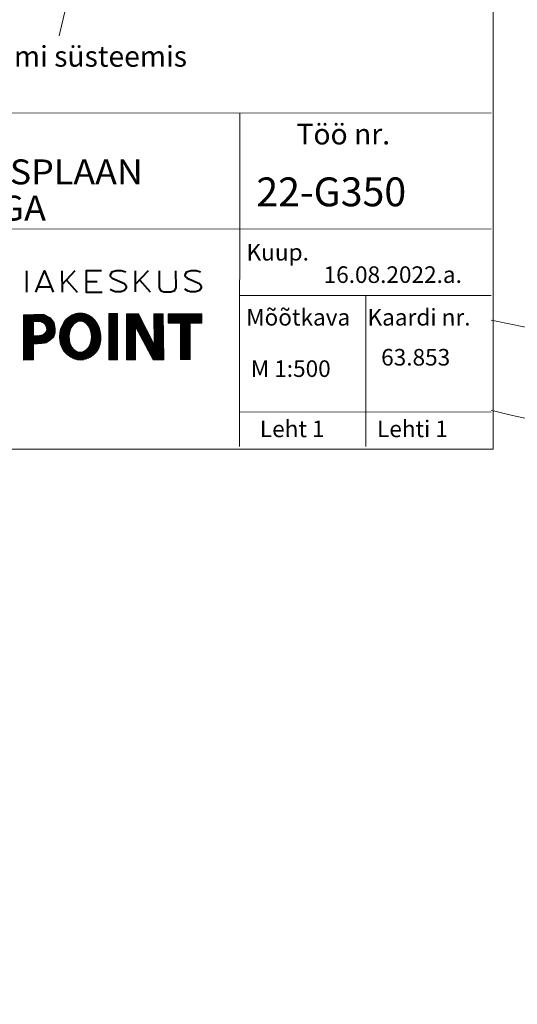
# Model space of a CAD drawing. Units: metres. Extents: x 554141 to 554928, y 6585792 to 6586143.
# Drawn here: x 554555 to 554585, y 6585811 to 6585871 of the extents above; entities that cross this region are included whole.
import ezdxf
from ezdxf.enums import TextEntityAlignment as Align

# ---------------------------------------------------------------- set-up
doc = ezdxf.new("R2010")
doc.units = ezdxf.units.M
doc.set_wipeout_variables(frame=1)
doc.linetypes.add('KATASTRIPIIR', pattern=[0.02, 0.01, 0.01])
doc.layers.add('PIIR', color=32, linetype='Continuous')
doc.layers.add('VORMISTUS', color=7, linetype='Continuous')
doc.styles.add('Style-Arial', font='arial.ttf')
doc.styles.add('Style-Arial IF', font='ariali.ttf')

msp = doc.modelspace()

# ---------------------------------------------------------------- linework, layer by layer
at = {"layer": 'PIIR', "linetype": 'KATASTRIPIIR', "lineweight": 0, "ltscale": 0.5}
for points in [[(554473.89, 6585869.85), (554486.96, 6585953.39), (554494.78, 6586003.5), (554505.24, 6586070.01), (554506.4, 6586143.28), (554588.03, 6586136.2), (554928.09, 6586105.69), (554785.17, 6585811.3), (554746.72, 6585819.23), (554685.48, 6585831.73), (554648.37, 6585839.33), (554658.51, 6585915.79), (554571.1, 6585926.14), (554554.93, 6585858.4), (554508.27, 6585867.92), (554472.93, 6585863.45), (554473.89, 6585869.85)], [(554501.59, 6585862.22), (554472.93, 6585863.45), (554508.27, 6585867.92), (554554.93, 6585858.4), (554629.08, 6585843.28), (554627.89, 6585837.57), (554618.45, 6585839.6), (554584.97, 6585846.79), (554573.6, 6585849.57), (554546.15, 6585856.29), (554532.18, 6585859.03), (554521.06, 6585860.68), (554501.59, 6585862.22)]]:
    msp.add_lwpolyline(points, close=True, dxfattribs=at)
at = {"layer": 'VORMISTUS', "color": 7, "linetype": 'Continuous', "lineweight": 0}
msp.add_3dface([(554393.808, 6585844.772), (554393.808, 6585983.272), (554583.808, 6585983.272), (554583.808, 6585844.772)], dxfattribs=at)

# ---------------------------------------------------------------- next in the draw order: wipeouts: each hides what was drawn before it
at = {"color": 255, "linetype": 'Continuous', "lineweight": 0}
msp.add_wipeout([(554583.68, 6585844.925), (554492.861, 6585844.925), (554492.861, 6585869.681), (554583.68, 6585869.681)], dxfattribs=at).dxf.layer = 'VORMISTUS'

# ---------------------------------------------------------------- next in the draw order: linework, layer by layer
at = {"layer": 'VORMISTUS', "color": 5, "linetype": 'Continuous', "lineweight": 40}
for p, q in [((554565.314, 6585855.44), (554565.213, 6585855.281)), ((554565.213, 6585855.281), (554565.213, 6585855.201)), ((554565.213, 6585855.201), (554565.348, 6585855.068)), ((554565.583, 6585855.52), (554565.314, 6585855.44)), ((554565.887, 6585855.52), (554565.583, 6585855.52)), ((554566.157, 6585855.441), (554565.887, 6585855.52)), ((554565.348, 6585855.068), (554566.09, 6585854.75)), ((554566.09, 6585854.75), (554566.191, 6585854.617)), ((554566.191, 6585854.617), (554566.191, 6585854.485)), ((554565.416, 6585854.298), (554565.214, 6585854.404)), ((554565.551, 6585854.245), (554565.416, 6585854.298)), ((554565.854, 6585854.245), (554565.551, 6585854.245)), ((554566.09, 6585854.325), (554565.854, 6585854.245)), ((554566.191, 6585854.485), (554566.09, 6585854.325))]:
    msp.add_line(p, q, dxfattribs=at)
at = {"layer": 'VORMISTUS', "color": 5, "linetype": 'Continuous', "lineweight": 0}
for p, q in [((554555.467, 6585852.86), (554556.744, 6585852.86)), ((554555.467, 6585852.81), (554556.841, 6585852.81)), ((554555.467, 6585852.76), (554556.938, 6585852.76)), ((554558.242, 6585852.76), (554559.55, 6585852.76)), ((554558.318, 6585852.81), (554559.475, 6585852.81)), ((554558.411, 6585852.86), (554559.385, 6585852.86)), ((554558.532, 6585852.91), (554559.265, 6585852.91)), ((554558.743, 6585852.96), (554559.059, 6585852.96)), ((554560.621, 6585852.927), (554561.141, 6585852.927)), ((554560.621, 6585852.877), (554561.141, 6585852.877)), ((554560.621, 6585852.827), (554561.141, 6585852.827)), ((554560.621, 6585852.777), (554561.141, 6585852.777)), ((554561.695, 6585852.921), (554562.422, 6585852.921)), ((554561.695, 6585852.871), (554562.447, 6585852.871)), ((554561.695, 6585852.821), (554562.472, 6585852.821)), ((554561.695, 6585852.771), (554562.498, 6585852.771)), ((554563.334, 6585852.921), (554563.899, 6585852.921)), ((554563.334, 6585852.871), (554563.899, 6585852.871)), ((554563.335, 6585852.821), (554563.9, 6585852.821)), ((554563.335, 6585852.771), (554563.9, 6585852.771)), ((554564.191, 6585852.915), (554566.238, 6585852.915)), ((554564.191, 6585852.865), (554566.238, 6585852.865)), ((554564.191, 6585852.815), (554566.239, 6585852.815)), ((554564.191, 6585852.765), (554566.239, 6585852.765)), ((554555.467, 6585852.71), (554557.035, 6585852.71)), ((554555.467, 6585852.66), (554557.11, 6585852.66)), ((554555.468, 6585852.61), (554557.149, 6585852.61)), ((554555.468, 6585852.56), (554557.187, 6585852.56)), ((554555.468, 6585852.51), (554557.226, 6585852.51)), ((554555.468, 6585852.46), (554556.296, 6585852.46)), ((554555.468, 6585852.41), (554556.068, 6585852.41)), ((554555.468, 6585852.36), (554556.069, 6585852.36)), ((554555.468, 6585852.31), (554556.069, 6585852.31)), ((554555.468, 6585852.26), (554556.07, 6585852.26)), ((554555.468, 6585852.21), (554556.07, 6585852.21)), ((554555.468, 6585852.16), (554556.071, 6585852.16)), ((554556.483, 6585852.46), (554557.264, 6585852.46)), ((554556.6, 6585852.41), (554557.303, 6585852.41)), ((554556.705, 6585852.36), (554557.328, 6585852.36)), ((554556.755, 6585852.31), (554557.336, 6585852.31)), ((554556.797, 6585852.26), (554557.344, 6585852.26)), ((554556.816, 6585852.21), (554557.352, 6585852.21)), ((554556.835, 6585852.16), (554557.36, 6585852.16)), ((554557.775, 6585852.16), (554558.398, 6585852.16)), ((554557.797, 6585852.21), (554558.432, 6585852.21)), ((554557.821, 6585852.26), (554558.472, 6585852.26)), ((554557.848, 6585852.31), (554558.518, 6585852.31)), ((554557.877, 6585852.36), (554558.576, 6585852.36)), ((554557.908, 6585852.41), (554558.65, 6585852.41)), ((554557.943, 6585852.46), (554558.769, 6585852.46)), ((554557.981, 6585852.51), (554559.806, 6585852.51)), ((554558.022, 6585852.56), (554559.765, 6585852.56)), ((554558.068, 6585852.61), (554559.72, 6585852.61)), ((554558.119, 6585852.66), (554559.67, 6585852.66)), ((554558.177, 6585852.71), (554559.614, 6585852.71)), ((554559.039, 6585852.46), (554559.843, 6585852.46)), ((554559.157, 6585852.41), (554559.877, 6585852.41)), ((554559.231, 6585852.36), (554559.908, 6585852.36)), ((554559.288, 6585852.31), (554559.937, 6585852.31)), ((554559.334, 6585852.26), (554559.963, 6585852.26)), ((554559.374, 6585852.21), (554559.987, 6585852.21)), ((554559.407, 6585852.16), (554560.009, 6585852.16)), ((554560.621, 6585852.727), (554561.141, 6585852.727)), ((554560.621, 6585852.677), (554561.141, 6585852.677)), ((554560.622, 6585852.627), (554561.141, 6585852.627)), ((554560.622, 6585852.577), (554561.141, 6585852.577)), ((554560.622, 6585852.527), (554561.141, 6585852.527)), ((554560.622, 6585852.477), (554561.141, 6585852.477)), ((554560.622, 6585852.427), (554561.141, 6585852.427)), ((554560.622, 6585852.377), (554561.141, 6585852.377)), ((554560.622, 6585852.327), (554561.141, 6585852.327)), ((554560.622, 6585852.277), (554561.141, 6585852.277)), ((554560.622, 6585852.227), (554561.141, 6585852.227)), ((554560.622, 6585852.177), (554561.141, 6585852.177)), ((554561.695, 6585852.721), (554562.523, 6585852.721)), ((554561.695, 6585852.671), (554562.548, 6585852.671)), ((554561.695, 6585852.621), (554562.573, 6585852.621)), ((554561.695, 6585852.571), (554562.599, 6585852.571)), ((554561.695, 6585852.521), (554562.624, 6585852.521)), ((554561.695, 6585852.471), (554562.649, 6585852.471)), ((554561.695, 6585852.421), (554562.675, 6585852.421)), ((554561.696, 6585852.371), (554562.7, 6585852.371)), ((554561.696, 6585852.321), (554562.725, 6585852.321)), ((554561.696, 6585852.271), (554562.751, 6585852.271)), ((554561.696, 6585852.221), (554562.776, 6585852.221)), ((554561.696, 6585852.171), (554562.801, 6585852.171)), ((554563.336, 6585852.721), (554563.901, 6585852.721)), ((554563.337, 6585852.671), (554563.902, 6585852.671)), ((554563.337, 6585852.621), (554563.902, 6585852.621)), ((554563.338, 6585852.571), (554563.903, 6585852.571)), ((554563.338, 6585852.521), (554563.903, 6585852.521)), ((554563.339, 6585852.471), (554563.904, 6585852.471)), ((554563.339, 6585852.421), (554563.904, 6585852.421)), ((554563.34, 6585852.371), (554563.905, 6585852.371)), ((554563.341, 6585852.321), (554563.905, 6585852.321)), ((554563.341, 6585852.271), (554563.906, 6585852.271)), ((554563.342, 6585852.221), (554563.907, 6585852.221)), ((554563.342, 6585852.171), (554563.907, 6585852.171)), ((554564.191, 6585852.715), (554566.239, 6585852.715)), ((554564.191, 6585852.665), (554566.239, 6585852.665)), ((554564.191, 6585852.615), (554566.239, 6585852.615)), ((554564.191, 6585852.565), (554566.239, 6585852.565)), ((554564.191, 6585852.515), (554566.239, 6585852.515)), ((554564.192, 6585852.465), (554566.239, 6585852.465)), ((554564.192, 6585852.415), (554566.239, 6585852.415)), ((554564.502, 6585852.365), (554566.239, 6585852.365)), ((554564.945, 6585852.315), (554565.523, 6585852.315)), ((554564.945, 6585852.265), (554565.523, 6585852.265)), ((554564.945, 6585852.215), (554565.523, 6585852.215)), ((554564.945, 6585852.165), (554565.523, 6585852.165)), ((554555.468, 6585852.11), (554556.071, 6585852.11)), ((554555.468, 6585852.06), (554556.072, 6585852.06)), ((554555.468, 6585852.01), (554556.072, 6585852.01)), ((554555.468, 6585851.96), (554556.072, 6585851.96)), ((554555.468, 6585851.91), (554556.073, 6585851.91)), ((554555.468, 6585851.86), (554556.073, 6585851.86)), ((554555.468, 6585851.81), (554556.074, 6585851.81)), ((554555.468, 6585851.76), (554556.074, 6585851.76)), ((554555.468, 6585851.71), (554556.075, 6585851.71)), ((554555.468, 6585851.66), (554556.075, 6585851.66)), ((554555.468, 6585851.61), (554556.075, 6585851.61)), ((554555.468, 6585851.56), (554557.308, 6585851.56)), ((554556.442, 6585851.61), (554557.324, 6585851.61)), ((554556.609, 6585851.66), (554557.34, 6585851.66)), ((554556.708, 6585851.71), (554557.356, 6585851.71)), ((554556.759, 6585851.76), (554557.372, 6585851.76)), ((554556.811, 6585851.81), (554557.38, 6585851.81)), ((554556.835, 6585851.86), (554557.38, 6585851.86)), ((554556.848, 6585852.11), (554557.368, 6585852.11)), ((554556.85, 6585851.91), (554557.38, 6585851.91)), ((554556.858, 6585852.06), (554557.375, 6585852.06)), ((554556.866, 6585851.96), (554557.38, 6585851.96)), ((554556.868, 6585852.01), (554557.38, 6585852.01)), ((554557.645, 6585851.56), (554558.23, 6585851.56)), ((554557.647, 6585851.61), (554558.232, 6585851.61)), ((554557.651, 6585851.66), (554558.235, 6585851.66)), ((554557.656, 6585851.71), (554558.241, 6585851.71)), ((554557.663, 6585851.76), (554558.249, 6585851.76)), ((554557.671, 6585851.81), (554558.258, 6585851.81)), ((554557.681, 6585851.86), (554558.27, 6585851.86)), ((554557.692, 6585851.91), (554558.285, 6585851.91)), ((554557.705, 6585851.96), (554558.301, 6585851.96)), ((554557.72, 6585852.01), (554558.321, 6585852.01)), ((554557.736, 6585852.06), (554558.343, 6585852.06)), ((554557.755, 6585852.11), (554558.369, 6585852.11)), ((554559.436, 6585852.11), (554560.029, 6585852.11)), ((554559.461, 6585852.06), (554560.047, 6585852.06)), ((554559.483, 6585852.01), (554560.064, 6585852.01)), ((554559.502, 6585851.96), (554560.079, 6585851.96)), ((554559.518, 6585851.91), (554560.092, 6585851.91)), ((554559.532, 6585851.86), (554560.104, 6585851.86)), ((554559.544, 6585851.81), (554560.114, 6585851.81)), ((554559.553, 6585851.76), (554560.122, 6585851.76)), ((554559.56, 6585851.71), (554560.13, 6585851.71)), ((554559.565, 6585851.66), (554560.135, 6585851.66)), ((554559.568, 6585851.61), (554560.139, 6585851.61)), ((554559.57, 6585851.56), (554560.142, 6585851.56)), ((554560.622, 6585852.127), (554561.141, 6585852.127)), ((554560.622, 6585852.077), (554561.141, 6585852.077)), ((554560.622, 6585852.027), (554561.141, 6585852.027)), ((554560.622, 6585851.977), (554561.141, 6585851.977)), ((554560.622, 6585851.927), (554561.141, 6585851.927)), ((554560.622, 6585851.877), (554561.141, 6585851.877)), ((554560.622, 6585851.827), (554561.141, 6585851.827)), ((554560.622, 6585851.777), (554561.142, 6585851.777)), ((554560.622, 6585851.727), (554561.142, 6585851.727)), ((554560.622, 6585851.677), (554561.142, 6585851.677)), ((554560.622, 6585851.627), (554561.142, 6585851.627)), ((554560.622, 6585851.577), (554561.142, 6585851.577)), ((554561.696, 6585852.121), (554562.236, 6585852.121)), ((554561.696, 6585852.071), (554562.236, 6585852.071)), ((554561.696, 6585852.021), (554562.236, 6585852.021)), ((554561.696, 6585851.971), (554562.235, 6585851.971)), ((554561.696, 6585851.921), (554562.235, 6585851.921)), ((554561.696, 6585851.871), (554562.235, 6585851.871)), ((554561.696, 6585851.821), (554562.235, 6585851.821)), ((554561.696, 6585851.771), (554562.235, 6585851.771)), ((554561.696, 6585851.721), (554562.235, 6585851.721)), ((554561.696, 6585851.671), (554562.235, 6585851.671)), ((554561.696, 6585851.621), (554562.235, 6585851.621)), ((554561.696, 6585851.571), (554562.235, 6585851.571)), ((554562.242, 6585852.121), (554562.827, 6585852.121)), ((554562.269, 6585852.071), (554562.852, 6585852.071)), ((554562.295, 6585852.021), (554562.877, 6585852.021)), ((554562.322, 6585851.971), (554562.903, 6585851.971)), ((554562.348, 6585851.921), (554562.928, 6585851.921)), ((554562.374, 6585851.871), (554562.953, 6585851.871)), ((554562.401, 6585851.821), (554562.979, 6585851.821)), ((554562.427, 6585851.771), (554563.004, 6585851.771)), ((554562.454, 6585851.721), (554563.029, 6585851.721)), ((554562.48, 6585851.671), (554563.055, 6585851.671)), ((554562.507, 6585851.621), (554563.08, 6585851.621)), ((554562.533, 6585851.571), (554563.105, 6585851.571)), ((554563.343, 6585852.121), (554563.908, 6585852.121)), ((554563.343, 6585852.071), (554563.908, 6585852.071)), ((554563.344, 6585852.021), (554563.909, 6585852.021)), ((554563.344, 6585851.971), (554563.909, 6585851.971)), ((554563.345, 6585851.921), (554563.91, 6585851.921)), ((554563.346, 6585851.871), (554563.911, 6585851.871)), ((554563.346, 6585851.821), (554563.911, 6585851.821)), ((554563.347, 6585851.771), (554563.912, 6585851.771)), ((554563.347, 6585851.721), (554563.912, 6585851.721)), ((554563.348, 6585851.671), (554563.913, 6585851.671)), ((554563.348, 6585851.621), (554563.913, 6585851.621)), ((554563.349, 6585851.571), (554563.914, 6585851.571)), ((554564.945, 6585852.115), (554565.523, 6585852.115)), ((554564.945, 6585852.065), (554565.523, 6585852.065)), ((554564.946, 6585852.015), (554565.523, 6585852.015)), ((554564.946, 6585851.965), (554565.523, 6585851.965)), ((554564.946, 6585851.915), (554565.523, 6585851.915)), ((554564.946, 6585851.865), (554565.523, 6585851.865)), ((554564.946, 6585851.815), (554565.523, 6585851.815)), ((554564.946, 6585851.765), (554565.523, 6585851.765)), ((554564.946, 6585851.715), (554565.524, 6585851.715)), ((554564.946, 6585851.665), (554565.524, 6585851.665)), ((554564.946, 6585851.615), (554565.524, 6585851.615)), ((554564.946, 6585851.565), (554565.524, 6585851.565)), ((554555.468, 6585851.51), (554557.264, 6585851.51)), ((554555.469, 6585851.46), (554557.208, 6585851.46)), ((554555.469, 6585851.41), (554557.153, 6585851.41)), ((554555.469, 6585851.36), (554557.097, 6585851.36)), ((554555.469, 6585851.31), (554557.027, 6585851.31)), ((554555.469, 6585851.26), (554556.956, 6585851.26)), ((554555.469, 6585851.21), (554556.886, 6585851.21)), ((554555.469, 6585851.16), (554556.745, 6585851.16)), ((554555.469, 6585851.11), (554556.162, 6585851.11)), ((554555.469, 6585851.06), (554556.084, 6585851.06)), ((554555.469, 6585851.01), (554556.084, 6585851.01)), ((554557.645, 6585851.51), (554558.23, 6585851.51)), ((554557.646, 6585851.46), (554558.232, 6585851.46)), ((554557.649, 6585851.41), (554558.237, 6585851.41)), ((554557.653, 6585851.36), (554558.243, 6585851.36)), ((554557.659, 6585851.31), (554558.251, 6585851.31)), ((554557.667, 6585851.26), (554558.261, 6585851.26)), ((554557.676, 6585851.21), (554558.273, 6585851.21)), ((554557.687, 6585851.16), (554558.288, 6585851.16)), ((554557.7, 6585851.11), (554558.306, 6585851.11)), ((554557.715, 6585851.06), (554558.326, 6585851.06)), ((554557.733, 6585851.01), (554558.349, 6585851.01)), ((554559.446, 6585851.01), (554560.069, 6585851.01)), ((554559.469, 6585851.06), (554560.085, 6585851.06)), ((554559.49, 6585851.11), (554560.098, 6585851.11)), ((554559.508, 6585851.16), (554560.109, 6585851.16)), ((554559.523, 6585851.21), (554560.119, 6585851.21)), ((554559.536, 6585851.26), (554560.127, 6585851.26)), ((554559.547, 6585851.31), (554560.134, 6585851.31)), ((554559.555, 6585851.36), (554560.138, 6585851.36)), ((554559.562, 6585851.41), (554560.142, 6585851.41)), ((554559.567, 6585851.46), (554560.143, 6585851.46)), ((554559.569, 6585851.51), (554560.144, 6585851.51)), ((554560.622, 6585851.527), (554561.142, 6585851.527)), ((554560.623, 6585851.477), (554561.142, 6585851.477)), ((554560.623, 6585851.427), (554561.142, 6585851.427)), ((554560.623, 6585851.377), (554561.142, 6585851.377)), ((554560.623, 6585851.327), (554561.142, 6585851.327)), ((554560.623, 6585851.277), (554561.142, 6585851.277)), ((554560.623, 6585851.227), (554561.142, 6585851.227)), ((554560.623, 6585851.177), (554561.142, 6585851.177)), ((554560.623, 6585851.127), (554561.142, 6585851.127)), ((554560.623, 6585851.077), (554561.142, 6585851.077)), ((554560.623, 6585851.027), (554561.142, 6585851.027)), ((554560.623, 6585850.977), (554561.142, 6585850.977)), ((554561.696, 6585851.521), (554562.234, 6585851.521)), ((554561.696, 6585851.471), (554562.234, 6585851.471)), ((554561.696, 6585851.421), (554562.234, 6585851.421)), ((554561.696, 6585851.371), (554562.234, 6585851.371)), ((554561.696, 6585851.321), (554562.234, 6585851.321)), ((554561.696, 6585851.271), (554562.234, 6585851.271)), ((554561.697, 6585851.221), (554562.234, 6585851.221)), ((554561.697, 6585851.171), (554562.234, 6585851.171)), ((554561.697, 6585851.121), (554562.234, 6585851.121)), ((554561.697, 6585851.071), (554562.233, 6585851.071)), ((554561.697, 6585851.021), (554562.233, 6585851.021)), ((554561.697, 6585850.971), (554562.233, 6585850.971)), ((554562.559, 6585851.521), (554563.131, 6585851.521)), ((554562.586, 6585851.471), (554563.156, 6585851.471)), ((554562.612, 6585851.421), (554563.181, 6585851.421)), ((554562.639, 6585851.371), (554563.207, 6585851.371)), ((554562.665, 6585851.321), (554563.232, 6585851.321)), ((554562.692, 6585851.271), (554563.257, 6585851.271)), ((554562.718, 6585851.221), (554563.282, 6585851.221)), ((554562.744, 6585851.171), (554563.308, 6585851.171)), ((554562.771, 6585851.121), (554563.333, 6585851.121)), ((554562.797, 6585851.071), (554563.92, 6585851.071)), ((554562.824, 6585851.021), (554563.92, 6585851.021)), ((554562.85, 6585850.971), (554563.921, 6585850.971)), ((554563.35, 6585851.521), (554563.915, 6585851.521)), ((554563.35, 6585851.471), (554563.915, 6585851.471)), ((554563.351, 6585851.421), (554563.916, 6585851.421)), ((554563.351, 6585851.371), (554563.916, 6585851.371)), ((554563.352, 6585851.321), (554563.917, 6585851.321)), ((554563.352, 6585851.271), (554563.917, 6585851.271)), ((554563.353, 6585851.221), (554563.918, 6585851.221)), ((554563.354, 6585851.171), (554563.918, 6585851.171)), ((554563.354, 6585851.121), (554563.919, 6585851.121)), ((554564.946, 6585851.515), (554565.524, 6585851.515)), ((554564.946, 6585851.465), (554565.524, 6585851.465)), ((554564.946, 6585851.415), (554565.524, 6585851.415)), ((554564.946, 6585851.365), (554565.524, 6585851.365)), ((554564.946, 6585851.315), (554565.524, 6585851.315)), ((554564.946, 6585851.265), (554565.524, 6585851.265)), ((554564.946, 6585851.215), (554565.524, 6585851.215)), ((554564.946, 6585851.165), (554565.524, 6585851.165)), ((554564.946, 6585851.115), (554565.524, 6585851.115)), ((554564.946, 6585851.065), (554565.524, 6585851.065)), ((554564.946, 6585851.015), (554565.524, 6585851.015)), ((554564.946, 6585850.965), (554565.524, 6585850.965)), ((554555.469, 6585850.96), (554556.084, 6585850.96)), ((554555.469, 6585850.91), (554556.084, 6585850.91)), ((554555.469, 6585850.86), (554556.084, 6585850.86)), ((554555.469, 6585850.81), (554556.085, 6585850.81)), ((554555.469, 6585850.76), (554556.085, 6585850.76)), ((554555.469, 6585850.71), (554556.085, 6585850.71)), ((554555.469, 6585850.66), (554556.085, 6585850.66)), ((554555.469, 6585850.61), (554556.085, 6585850.61)), ((554555.469, 6585850.56), (554556.085, 6585850.56)), ((554555.469, 6585850.51), (554556.085, 6585850.51)), ((554555.469, 6585850.46), (554556.085, 6585850.46)), ((554555.469, 6585850.41), (554556.085, 6585850.41)), ((554557.752, 6585850.96), (554558.376, 6585850.96)), ((554557.774, 6585850.91), (554558.407, 6585850.91)), ((554557.798, 6585850.86), (554558.443, 6585850.86)), ((554557.825, 6585850.81), (554558.485, 6585850.81)), ((554557.855, 6585850.76), (554558.536, 6585850.76)), ((554557.888, 6585850.71), (554558.599, 6585850.71)), ((554557.924, 6585850.66), (554558.687, 6585850.66)), ((554557.964, 6585850.61), (554559.857, 6585850.61)), ((554558.009, 6585850.56), (554559.816, 6585850.56)), ((554558.059, 6585850.51), (554559.769, 6585850.51)), ((554558.115, 6585850.46), (554559.716, 6585850.46)), ((554558.178, 6585850.41), (554559.657, 6585850.41)), ((554559.105, 6585850.66), (554559.895, 6585850.66)), ((554559.193, 6585850.71), (554559.928, 6585850.71)), ((554559.257, 6585850.76), (554559.959, 6585850.76)), ((554559.308, 6585850.81), (554559.986, 6585850.81)), ((554559.351, 6585850.86), (554560.01, 6585850.86)), ((554559.387, 6585850.91), (554560.032, 6585850.91)), ((554559.418, 6585850.96), (554560.052, 6585850.96)), ((554560.623, 6585850.927), (554561.142, 6585850.927)), ((554560.623, 6585850.877), (554561.142, 6585850.877)), ((554560.623, 6585850.827), (554561.142, 6585850.827)), ((554560.623, 6585850.777), (554561.142, 6585850.777)), ((554560.623, 6585850.727), (554561.142, 6585850.727)), ((554560.623, 6585850.677), (554561.142, 6585850.677)), ((554560.623, 6585850.627), (554561.143, 6585850.627)), ((554560.623, 6585850.577), (554561.143, 6585850.577)), ((554560.623, 6585850.527), (554561.143, 6585850.527)), ((554560.623, 6585850.477), (554561.143, 6585850.477)), ((554560.623, 6585850.427), (554561.143, 6585850.427)), ((554560.623, 6585850.377), (554561.143, 6585850.377)), ((554561.697, 6585850.921), (554562.233, 6585850.921)), ((554561.697, 6585850.871), (554562.233, 6585850.871)), ((554561.697, 6585850.821), (554562.233, 6585850.821)), ((554561.697, 6585850.771), (554562.233, 6585850.771)), ((554561.697, 6585850.721), (554562.233, 6585850.721)), ((554561.697, 6585850.671), (554562.232, 6585850.671)), ((554561.697, 6585850.621), (554562.232, 6585850.621)), ((554561.697, 6585850.571), (554562.232, 6585850.571)), ((554561.697, 6585850.521), (554562.232, 6585850.521)), ((554561.697, 6585850.471), (554562.232, 6585850.471)), ((554561.697, 6585850.421), (554562.232, 6585850.421)), ((554561.697, 6585850.371), (554562.232, 6585850.371)), ((554562.877, 6585850.921), (554563.921, 6585850.921)), ((554562.903, 6585850.871), (554563.922, 6585850.871)), ((554562.93, 6585850.821), (554563.922, 6585850.821)), ((554562.956, 6585850.771), (554563.923, 6585850.771)), ((554562.982, 6585850.721), (554563.924, 6585850.721)), ((554563.009, 6585850.671), (554563.924, 6585850.671)), ((554563.035, 6585850.621), (554563.925, 6585850.621)), ((554563.062, 6585850.571), (554563.925, 6585850.571)), ((554563.088, 6585850.521), (554563.926, 6585850.521)), ((554563.115, 6585850.471), (554563.926, 6585850.471)), ((554563.141, 6585850.421), (554563.927, 6585850.421)), ((554563.167, 6585850.371), (554563.928, 6585850.371)), ((554564.946, 6585850.915), (554565.524, 6585850.915)), ((554564.947, 6585850.865), (554565.524, 6585850.865)), ((554564.947, 6585850.815), (554565.524, 6585850.815)), ((554564.947, 6585850.765), (554565.524, 6585850.765)), ((554564.947, 6585850.715), (554565.524, 6585850.715)), ((554564.947, 6585850.665), (554565.524, 6585850.665)), ((554564.947, 6585850.615), (554565.525, 6585850.615)), ((554564.947, 6585850.565), (554565.525, 6585850.565)), ((554564.947, 6585850.515), (554565.525, 6585850.515)), ((554564.947, 6585850.465), (554565.525, 6585850.465)), ((554564.947, 6585850.415), (554565.525, 6585850.415)), ((554555.469, 6585850.36), (554556.085, 6585850.36)), ((554555.47, 6585850.31), (554556.085, 6585850.31)), ((554555.47, 6585850.26), (554556.085, 6585850.26)), ((554555.47, 6585850.21), (554556.085, 6585850.21)), ((554555.47, 6585850.16), (554556.085, 6585850.16)), ((554558.25, 6585850.36), (554559.588, 6585850.36)), ((554558.333, 6585850.31), (554559.508, 6585850.31)), ((554558.432, 6585850.26), (554559.412, 6585850.26)), ((554558.552, 6585850.21), (554559.291, 6585850.21)), ((554558.711, 6585850.16), (554559.121, 6585850.16)), ((554560.624, 6585850.327), (554561.143, 6585850.327)), ((554560.624, 6585850.277), (554561.143, 6585850.277)), ((554560.624, 6585850.227), (554561.143, 6585850.227)), ((554560.624, 6585850.177), (554561.143, 6585850.177)), ((554561.697, 6585850.321), (554562.232, 6585850.321)), ((554561.697, 6585850.271), (554562.232, 6585850.271)), ((554561.697, 6585850.221), (554562.231, 6585850.221)), ((554561.697, 6585850.171), (554562.231, 6585850.171)), ((554563.194, 6585850.321), (554563.928, 6585850.321)), ((554563.22, 6585850.271), (554563.929, 6585850.271)), ((554563.247, 6585850.221), (554563.929, 6585850.221)), ((554563.273, 6585850.171), (554563.93, 6585850.171)), ((554564.947, 6585850.365), (554565.525, 6585850.365)), ((554564.947, 6585850.315), (554565.525, 6585850.315)), ((554564.947, 6585850.265), (554565.525, 6585850.265)), ((554564.947, 6585850.215), (554565.525, 6585850.215))]:
    msp.add_line(p, q, dxfattribs=at)
at = {"layer": 'VORMISTUS', "color": 7, "linetype": 'Continuous', "lineweight": 0, "flags": 128}
for points in [[(554496.167, 6585865.025), (554583.68, 6585865.045)], [(554568.51, 6585844.925), (554568.532, 6585865.041)], [(554496.169, 6585858.015), (554583.68, 6585858.045)], [(554568.521, 6585854.035), (554583.68, 6585854.025)], [(554576.12, 6585844.925), (554576.12, 6585854.03)], [(554568.51, 6585847.025), (554583.68, 6585846.995)]]:
    msp.add_lwpolyline(points, dxfattribs=at)
at = {"layer": 'VORMISTUS', "color": 5, "linetype": 'Continuous', "lineweight": 40, "flags": 128}
for points in [[(554555.673, 6585854.236), (554555.672, 6585855.511)], [(554556.213, 6585854.237), (554556.751, 6585855.512), (554557.258, 6585854.238)], [(554557.796, 6585855.513), (554557.797, 6585854.238)], [(554558.571, 6585855.514), (554557.797, 6585854.69)], [(554560.189, 6585855.515), (554559.245, 6585855.514), (554559.247, 6585854.239), (554560.224, 6585854.24)], [(554561.639, 6585855.437), (554561.369, 6585855.516), (554561.066, 6585855.516), (554560.796, 6585855.436), (554560.695, 6585855.277), (554560.695, 6585855.197), (554560.83, 6585855.064), (554561.572, 6585854.746), (554561.674, 6585854.613), (554561.674, 6585854.481), (554561.573, 6585854.321), (554561.337, 6585854.241), (554561.033, 6585854.241), (554560.898, 6585854.294), (554560.696, 6585854.4)], [(554562.212, 6585855.517), (554562.213, 6585854.242)], [(554562.988, 6585855.518), (554562.213, 6585854.694)], [(554563.662, 6585855.518), (554563.663, 6585854.509), (554563.73, 6585854.323), (554563.933, 6585854.244), (554564.371, 6585854.244), (554564.607, 6585854.324), (554564.674, 6585854.51), (554564.673, 6585855.519)], [(554557.156, 6585854.53), (554556.347, 6585854.529)], [(554558.066, 6585854.956), (554558.707, 6585854.239)], [(554559.246, 6585854.877), (554559.92, 6585854.878)], [(554562.482, 6585854.959), (554563.123, 6585854.243)]]:
    msp.add_lwpolyline(points, dxfattribs=at)
at = {"layer": 'VORMISTUS', "color": 5, "linetype": 'Continuous', "lineweight": 0, "flags": 128}
for points in [[(554556.579, 6585851.139), (554556.832, 6585851.172), (554557.095, 6585851.359), (554557.304, 6585851.546), (554557.381, 6585851.788), (554557.38, 6585852.03), (554557.325, 6585852.382), (554557.096, 6585852.679), (554556.678, 6585852.895), (554555.467, 6585852.873), (554555.47, 6585850.14), (554556.085, 6585850.141), (554556.084, 6585851.105), (554556.579, 6585851.139)], [(554556.473, 6585852.465), (554556.696, 6585852.369), (554556.791, 6585852.274), (554556.842, 6585852.142), (554556.873, 6585851.985), (554556.823, 6585851.822), (554556.677, 6585851.681), (554556.37, 6585851.589), (554556.075, 6585851.606), (554556.068, 6585852.455), (554556.473, 6585852.465)]]:
    msp.add_lwpolyline(points, dxfattribs=at)
for points in [[(554561.697, 6585850.145), (554561.695, 6585852.929), (554562.417, 6585852.929), (554563.355, 6585851.078), (554563.334, 6585852.924), (554563.899, 6585852.93), (554563.93, 6585850.152), (554563.287, 6585850.145), (554562.236, 6585852.133), (554562.231, 6585850.145), (554561.697, 6585850.145)], [(554564.945, 6585852.358), (554564.947, 6585850.172), (554565.525, 6585850.172), (554565.523, 6585852.358), (554566.239, 6585852.359), (554566.238, 6585852.931), (554564.191, 6585852.929), (554564.192, 6585852.37), (554564.945, 6585852.358)]]:
    msp.add_lwpolyline(points, close=True, dxfattribs=at)
at = {"layer": 'VORMISTUS', "color": 5, "linetype": 'Continuous', "lineweight": 0, "extrusion": (0, 0, -1)}
msp.add_ellipse((554558.9, 6585851.546), major_axis=(-0.009, -0.933), ratio=0.718031, dxfattribs=at)
at = {"layer": 'VORMISTUS', "color": 5, "linetype": 'Continuous', "lineweight": 0}
msp.add_open_spline([(554558.632, 6585852.939), (554557.422, 6585852.646), (554557.124, 6585850.423), (554558.887, 6585850.122)], degree=3, dxfattribs=at)
msp.add_open_spline([(554558.887, 6585850.122), (554560.757, 6585850.304), (554560.349, 6585852.957), (554558.815, 6585852.971), (554558.721, 6585852.96), (554558.632, 6585852.939)], degree=3, knots=[0, 0, 0, 0, 0.935919, 0.935919, 1, 1, 1, 1], dxfattribs=at)
msp.add_3dface([(554560.624, 6585850.153), (554561.143, 6585850.154), (554561.141, 6585852.936), (554560.621, 6585852.936)], dxfattribs=at)

# ---------------------------------------------------------------- next in the draw order: texts
at = {"layer": 'VORMISTUS', "color": 7, "linetype": 'Continuous', "lineweight": 0, "width": 1}
for s, height, rotation, style, p in [('Koordinaadid L-EST 97 süsteemis, kõrgused EH-2000 Amsterdami süsteemis', 1.25, 0.01064, 'Style-Arial', (554505.03, 6585868.436)), ('Töö nr.', 1.25, 0.01018, 'Style-Arial IF', (554571.942, 6585863.761)), ('22-G350', 1.738, 0.01018, 'Style-Arial IF', (554569.521, 6585860.276)), ('Mõõtkava', 1, 0.01002, 'Style-Arial IF', (554568.908, 6585852.716)), ('Leht 1', 1, 0.01018, 'Style-Arial IF', (554569.732, 6585845.989)), ('Lehti 1', 1, 0.01018, 'Style-Arial IF', (554576.798, 6585845.989))]:
    msp.add_text(s, height=height, rotation=rotation, dxfattribs=dict(at, style=style)).set_placement(p, align=Align.MIDDLE_LEFT)
at = {"layer": 'VORMISTUS', "color": 7, "linetype": 'Continuous', "lineweight": 0, "style": 'Style-Arial IF', "width": 1.05648}
for s, p in [('TOPO-GEODEETILINE ALUSPLAAN', (554528.522, 6585860.726)), ('TEHNOVÕRKUDEGA', (554536.778, 6585858.546))]:
    msp.add_text(s, height=1.5, rotation=0.01018, dxfattribs=at).set_placement(p)
at = {"layer": 'VORMISTUS', "color": 7, "linetype": 'Continuous', "lineweight": 0, "style": 'Style-Arial IF'}
for s, rotation, p in [('Kuup.', 0.01018, (554568.928, 6585856.636)), ('16.08.2022.a.', 0.01018, (554573.578, 6585855.286)), ('Kaardi nr.', 0.01016, (554576.225, 6585852.716)), ('63.853', 0.01018, (554577.048, 6585850.306)), ('M 1:500', 0.01018, (554569.185, 6585849.618))]:
    msp.add_text(s, height=1, rotation=rotation, dxfattribs=at).set_placement(p, align=Align.MIDDLE_LEFT)

doc.saveas('drawing.dxf')
